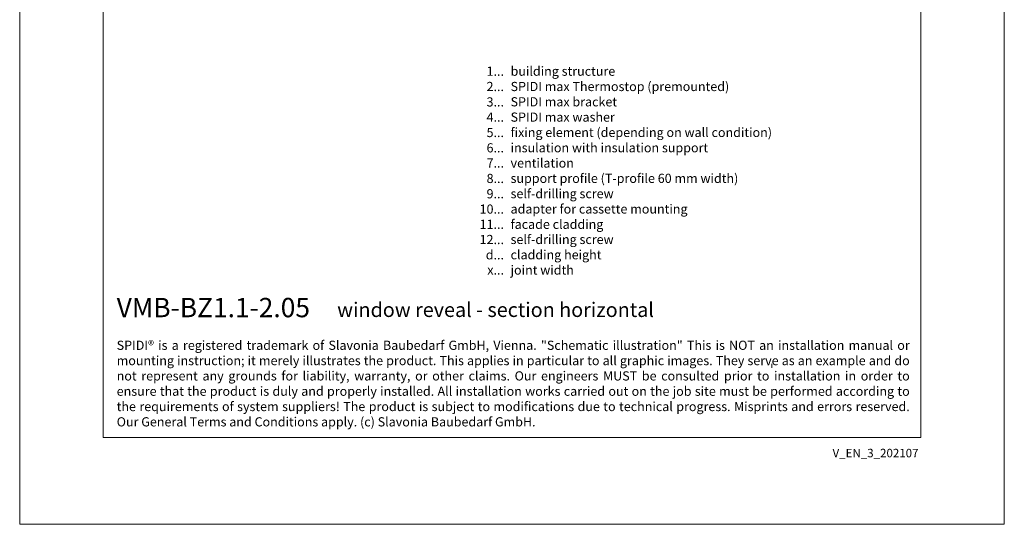
# Model space of a CAD drawing. Units: millimetres. Extents: x -1685 to 10921, y 4 to 6486.
# Drawn here: x 7988 to 8518, y 4 to 276 of the extents above; entities that cross this region are included whole.
import ezdxf

# ---------------------------------------------------------------- set-up
doc = ezdxf.new("R2010")
doc.units = ezdxf.units.MM
doc.layers.get('Defpoints').update_dxf_attribs({"lineweight": 5})
doc.layers.add('Blattrahmen_innen', color=252, linetype='Continuous', lineweight=5, true_color=0x696969)
doc.layers.add('Legende_EN', color=251, linetype='Continuous', lineweight=5)
doc.layers.add('Profil-T', color=1, linetype='Continuous', lineweight=13)
doc.layers.add('Text_EN', color=7, linetype='Continuous')
doc.styles.get("Standard").update_dxf_attribs({"font": 'arial.ttf'})
doc.styles.add('Text-H1.9', font='arial.ttf', dxfattribs={"height": 1.9})
doc.styles.add('Text-H3', font='arial.ttf', dxfattribs={"height": 3})
doc.styles.add('Text-H5', font='arial.ttf', dxfattribs={"height": 5})

msp = doc.modelspace()

# ---------------------------------------------------------------- linework, layer by layer
at = {"layer": 'Blattrahmen_innen'}
msp.add_lwpolyline([(8032.474, 51.174), (8473.226, 51.174), (8473.226, 648.079), (8032.474, 648.079)], close=True, dxfattribs=at)
at = {"layer": 'Defpoints'}
msp.add_lwpolyline([(7987.501, 755.013), (8518.199, 755.013), (8518.199, 4.455), (7987.501, 4.455)], close=True, dxfattribs=at)
at = {"layer": 'Profil-T'}
msp.add_line((8392.942, 88.775), (8392.942, 90.975), dxfattribs=at)

# ---------------------------------------------------------------- texts
at = {"layer": 'Legende_EN', "char_height": 4.95, "style": 'Text-H3'}
for s, width, gutter_width, insert, attachment_point in [('1...', 4.72883, 1.1, (8248.526, 248.631), 6), ('building structure', 145.19032, 1.1, (8252.086, 251.117), 1), ('2...', 4.72883, 1.1, (8248.526, 240.381), 6), ('SPIDI max Thermostop (premounted)', 145.19032, 1.1, (8252.086, 242.867), 1), ('3...', 4.72883, 1.1, (8248.526, 232.087), 6), ('SPIDI max bracket', 145.19032, 1.1, (8252.086, 234.617), 1), ('4...', 4.72883, 1.1, (8248.526, 223.892), 6), ('SPIDI max washer', 145.19032, 1.1, (8252.086, 226.367), 1), ('5...', 4.72883, 1.1, (8248.526, 215.599), 6), ('fixing element (depending on wall condition)', 170.98743, 1.1, (8252.086, 218.117), 1), ('6...', 4.72883, 1.1, (8248.526, 207.339), 6), ('insulation with insulation support', 145.19032, 1.1, (8252.086, 209.867), 1), ('ventilation', 145.19032, 1.1, (8252.086, 201.617), 1), ('7...', 4.72883, 1.1, (8248.526, 199.142), 6), ('8...', 4.72883, 1.1, (8248.526, 190.839), 6), ('support profile (T-profile 60 mm width)', 145.19032, 1.1, (8252.086, 193.367), 1), ('9...', 4.72883, 1.1, (8248.526, 182.589), 6), ('self-drilling screw', 145.19032, 1.1, (8252.086, 185.117), 1), ('10...', 4.72883, 1.1, (8248.526, 174.339), 6), ('adapter for cassette mounting', 145.19032, 1.1, (8252.086, 176.867), 1), ('11...', 4.72883, 1.1, (8248.526, 166.131), 6), ('facade cladding', 145.19032, 1.1, (8252.086, 168.617), 1), ('12...', 4.72883, 1.1, (8248.526, 157.924), 6), ('self-drilling screw', 145.19032, 1.1, (8252.086, 160.451), 1), ('d...', 4.72883, 1.1, (8248.526, 149.69), 6), ('cladding height', 145.19032, 1.1, (8252.086, 152.205), 1), ('joint width', 131.9912, 1, (8252.086, 143.955), 1), ('x...', 4.29894, 1, (8248.526, 141.48), 6)]:
    msp.add_mtext_dynamic_manual_height_columns(s, width=width, gutter_width=gutter_width, heights=[0], dxfattribs=dict(at, insert=insert, attachment_point=attachment_point))
at = {"layer": 'Text_EN'}
for s, width, insert, char_height, attachment_point, style in [('{\\fArial|b1|i0|c0|p34;VMB-BZ1.1-2.05}', 78.12664, (8039.778, 116.038), 10.42117, 7, 'Text-H5'), ('window reveal - section horizontal', 200.13481, (8158.622, 116.182), 7.81587, 7, 'Text-H5'), ('\\pxqj;SPIDI® is a registered trademark of Slavonia Baubedarf GmbH, Vienna. "Schematic illustration" This is NOT an installation manual or mounting instruction; it merely illustrates the product. This applies in particular to all graphic images. They serve as an example and do not represent any grounds for liability, warranty, or other claims. Our engineers MUST be consulted prior to installation in order to ensure that the product is duly and properly installed. All installation works carried out on the job site must be performed according to the requirements of system suppliers! The product is subject to modifications due to technical progress. Misprints and errors reserved. Our General Terms and Conditions apply. (c) Slavonia Baubedarf GmbH.', 427.4448, (8039.778, 103.41), 4.950054, 1, 'Text-H1.9')]:
    msp.add_mtext_dynamic_manual_height_columns(s, width=width, gutter_width=1, heights=[0], dxfattribs=dict(at, insert=insert, char_height=char_height, attachment_point=attachment_point, style=style))
at = {"layer": 'Text_EN', "insert": (8471.956, 45.123), "char_height": 4.55926, "width": 40.07205, "attachment_point": 3, "line_spacing_factor": 0.963855}
msp.add_mtext('V_EN_3_202107', dxfattribs=at)

doc.saveas('drawing.dxf')
